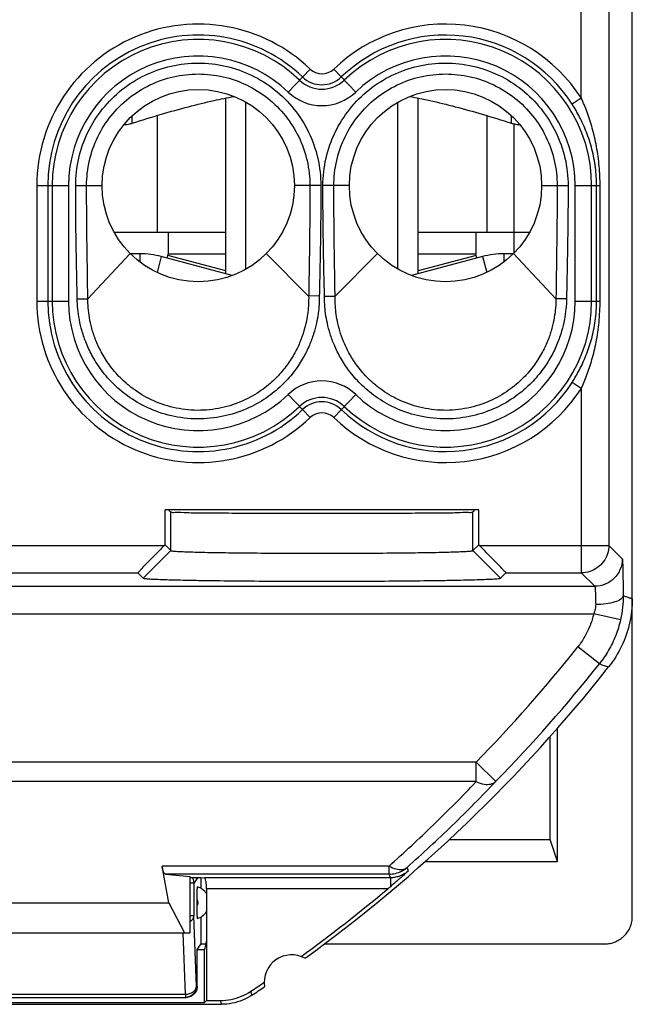
# Model space of a CAD drawing. Units: millimetres. Extents: x -5.6 to 5.6, y -11.8 to 11.8.
# Drawn here: x 0 to 5.6, y -11.8 to -2.8 of the extents above; entities that cross this region are included whole.
import ezdxf

# ---------------------------------------------------------------- set-up
doc = ezdxf.new("R2010")
doc.units = ezdxf.units.MM
doc.header["$LTSCALE"] = 16.335
doc.layers.get('0').update_dxf_attribs({"linetype": 'CONTINUOUS'})
doc.layers.add('CURVE', color=7, linetype='CONTINUOUS')

msp = doc.modelspace()

# ---------------------------------------------------------------- linework, layer by layer
at = {"color": 7, "linetype": 'CONTINUOUS'}
for p, q in [((5.575, -10.9499), (5.575, 10.9499)), ((1.875, -5.1026), (1.875, -3.5033)), ((3.625, -5.1026), (3.625, -3.5033)), ((2.2437, -4.9187), (2.6296, -5.3046)), ((3.2563, -4.9187), (2.8704, -5.3046)), ((4.1776, -7.25), (1.3224, -7.25)), ((1.3224, -7.569), (1.3224, -7.25)), ((1.3628, -7.2636), (1.3628, -7.25)), ((4.1372, -7.2636), (4.1372, -7.25)), ((4.1776, -7.569), (4.1776, -7.25)), ((1.3628, -7.2636), (1.3752, -7.2698)), ((4.1372, -7.2636), (4.1248, -7.2698)), ((1.3181, -7.5734), (1.3224, -7.569)), ((1.3224, -7.569), (1.3752, -7.6218)), ((4.1248, -7.6218), (4.1776, -7.569)), ((4.1819, -7.5734), (4.1776, -7.569)), ((1.0766, -7.8234), (1.1251, -7.8719)), ((4.3749, -7.8719), (4.4234, -7.8234)), ((4.8942, -10.45), (4.8942, -9.2363)), ((3.9094, -10.2514), (4.828, -10.2514)), ((4.8942, -10.45), (4.828, -10.2514)), ((3.6895, -10.45), (4.8942, -10.45)), ((1.3584, -10.828), (1.2954, -10.4922)), ((1.3277, -10.5653), (1.55, -10.586)), ((1.55, -11.1), (1.55, -10.586)), ((1.55, -10.5953), (1.6493, -10.5953)), ((1.6493, -10.5953), (1.6816, -10.5983)), ((1.65, -10.6951), (1.65, -10.5953)), ((1.7, -10.6983), (1.7, -11.7151)), ((-1.3584, -10.828), (1.3584, -10.828)), ((1.3584, -10.828), (1.4985, -11.1)), ((1.6151, -10.8549), (1.6151, -10.7951)), ((1.65, -11.2), (1.65, -10.9549)), ((-1.55, -11.1), (1.55, -11.1)), ((1.7, -11.1649), (1.6817, -11.25)), ((1.6151, -11.2524), (1.65, -11.2)), ((1.6151, -11.25), (1.6817, -11.25)), ((1.6151, -11.5875), (1.6151, -11.2524)), ((1.65, -11.2), (1.6924, -11.2)), ((1.6817, -11.7334), (1.6817, -11.25)), ((2.7723, -11.2), (5.3252, -11.2)), ((-1.6817, -11.7334), (1.6817, -11.7334)), ((-1.515, -11.6875), (1.515, -11.6875)), ((1.7, -11.7151), (1.6817, -11.7334)), ((1.7, -11.7151), (1.8269, -11.7151)), ((-1.8374, -11.75), (1.8374, -11.75))]:
    msp.add_line(p, q, dxfattribs=at)
at = {"color": 9, "linetype": 'CONTINUOUS'}
for p, q in [((5.1111, -3.5047), (5.1111, 7.8234)), ((5.3611, 7.5734), (5.3611, -7.5734)), ((2.4421, -3.4483), (2.6426, -3.2393)), ((3.0579, -3.4483), (2.8574, -3.2393)), ((5.1111, -3.5047), (5.0272, -3.5587)), ((1.025, -3.7317), (1.025, -3.6634)), ((1.25, -3.662), (1.25, -4.725)), ((4.25, -3.662), (4.25, -4.725)), ((4.475, -3.7317), (4.475, -3.6634)), ((0.1551, -4.3), (0.4448, -4.3)), ((0.1551, -4.3), (0.1551, -5.35)), ((0.255, -4.3), (0.255, -5.35)), ((0.295, -4.3), (0.295, -5.35)), ((0.4448, -4.3), (0.4448, -5.35)), ((0.5095, -4.3), (0.75, -4.3)), ((2.7405, -4.3), (2.5, -4.3)), ((3, -4.3), (2.7595, -4.3)), ((4.75, -4.3), (4.9905, -4.3)), ((5.0552, -4.3), (5.2816, -4.3)), ((5.0552, -5.35), (5.0552, -4.3)), ((5.205, -5.35), (5.205, -4.3)), ((5.25, -5.35), (5.25, -4.3)), ((5.2816, -5.35), (5.2816, -4.3)), ((1.3498, -4.725), (1.875, -4.725)), ((3.625, -4.725), (4.1502, -4.725)), ((1.0063, -4.9187), (0.6199, -5.3289)), ((1.0947, -4.92), (1.0947, -4.9959)), ((4.4053, -4.92), (4.4053, -4.9959)), ((4.4937, -4.9187), (4.8801, -5.3289)), ((1.2888, -4.9456), (1.2501, -5.0902)), ((1.875, -5.0767), (1.3471, -4.9353)), ((4.1529, -4.9353), (3.625, -5.0767)), ((4.2112, -4.9456), (4.2499, -5.0902)), ((0.1551, -5.35), (0.4448, -5.35)), ((0.5235, -5.3307), (0.6199, -5.3289)), ((2.7262, -5.3038), (2.6296, -5.3046)), ((2.7738, -5.3072), (2.8701, -5.3048)), ((4.9765, -5.3307), (4.8801, -5.3289)), ((5.0552, -5.35), (5.2816, -5.35)), ((5.1111, -6.1453), (5.0272, -6.0913)), ((5.1111, -6.1453), (5.1111, -7.8234)), ((2.6426, -6.4107), (2.4421, -6.2017)), ((2.8574, -6.4107), (3.0579, -6.2017)), ((1.3752, -7.6218), (1.3752, -7.2698)), ((4.1248, -7.6218), (4.1248, -7.2698)), ((-1.3181, -7.5734), (1.3181, -7.5734)), ((4.1819, -7.5734), (5.3611, -7.5734)), ((5.3611, -7.5734), (5.4834, -7.6958)), ((1.1251, -7.8719), (1.3752, -7.6218)), ((4.3749, -7.8719), (4.1248, -7.6218)), ((-1.0766, -7.8234), (1.0766, -7.8234)), ((4.4234, -7.8234), (5.1111, -7.8234)), ((5.1111, -7.8234), (5.2335, -7.9457)), ((-5.2335, -7.9457), (5.2335, -7.9457)), ((-5.2237, -8.1957), (5.2237, -8.1957)), ((5.4676, -8.2506), (5.2237, -8.1957)), ((5.2753, -8.6526), (5.0795, -8.4972)), ((4.1553, -9.5464), (-4.1553, -9.5464)), ((4.3341, -9.721), (4.1553, -9.5464)), ((4.1553, -9.7232), (4.1553, -9.5464)), ((4.1549, -9.7232), (-4.1549, -9.7232)), ((3.3611, -10.4922), (1.2954, -10.4922)), ((3.361, -10.5653), (1.3277, -10.5653)), ((3.361, -10.5653), (3.361, -10.4922)), ((1.5853, -10.6471), (1.55, -10.6471)), ((1.6198, -10.5953), (1.5853, -10.6471)), ((1.5853, -10.6471), (1.5853, -10.9461)), ((3.3733, -10.5983), (1.6816, -10.5983)), ((3.3733, -10.5983), (3.3733, -10.6796)), ((3.3511, -10.6983), (1.7, -10.6983)), ((1.5853, -10.9461), (1.55, -10.9461)), ((1.6077, -11.5875), (1.5853, -10.9461)), ((1.5077, -11.6582), (1.4883, -11.1004)), ((1.6077, -11.5875), (1.6151, -11.5875)), ((-1.5077, -11.6582), (1.5077, -11.6582)), ((1.5077, -11.6582), (1.5077, -11.6875))]:
    msp.add_line(p, q, dxfattribs=at)
at = {"color": 2, "linetype": 'CONTINUOUS'}
for p, q in [((2.059, -5.0596), (2.059, -3.5404)), ((3.441, -5.0596), (3.441, -3.5404))]:
    msp.add_line(p, q, dxfattribs=at)
at = {"color": 3, "linetype": 'CONTINUOUS'}
for p, q in [((0.8605, -4.725), (1.3498, -4.725)), ((1.3498, -4.725), (1.3498, -4.925)), ((4.1502, -4.725), (4.6395, -4.725)), ((4.1502, -4.725), (4.1502, -4.925)), ((1.0947, -4.92), (1.0063, -4.92)), ((1.3406, -4.9594), (1.3498, -4.925)), ((1.875, -4.925), (1.3498, -4.925)), ((4.1502, -4.925), (3.625, -4.925)), ((4.1594, -4.9594), (4.1502, -4.925)), ((4.4937, -4.92), (4.4053, -4.92)), ((1.9335, -5.1183), (1.2888, -4.9456)), ((4.2112, -4.9456), (3.5665, -5.1183))]:
    msp.add_line(p, q, dxfattribs=at)
at = {"color": 7, "linetype": 'CONTINUOUS'}
for centre in [(1.625, -4.3), (3.875, -4.3)]:
    msp.add_circle(centre, 0.875, dxfattribs=at)
at = {"color": 9, "linetype": 'CONTINUOUS'}
for centre, radius, start, end in [((1.625, -4.3), 1.4699, 46.18694, 180), ((3.875, -4.3), 1.4699, 32.75741, 133.81306), ((1.625, -4.3), 1.37, 46.18694, 180), ((3.875, -4.3), 1.37, 32.75741, 133.81306), ((1.625, -4.3), 1.33, 46.18694, 180), ((3.875, -4.3), 1.33, 0, 133.81306), ((1.625, -4.3), 1.1802, 46.18694, 180), ((3.875, -4.3), 1.1802, 0, 133.81306), ((2.75, -3.1274), 0.255, 226.18694, 313.81306), ((2.75, -3.1274), 0.1551, 226.18694, 313.81306), ((2.75, -3.1274), 0.295, 226.18694, 313.81306), ((2.75, -3.1274), 0.4448, 226.18694, 313.81306), ((1.625, -5.35), 1.4699, 180, 313.81306), ((1.625, -5.35), 1.37, 180, 313.81306), ((1.625, -5.35), 1.33, 180, 313.81306), ((1.625, -5.35), 1.1802, 180, 313.81306), ((3.875, -5.35), 1.33, 226.18694, 360), ((3.875, -5.35), 1.1802, 226.18694, 360), ((2.75, -6.5226), 0.4448, 46.18694, 133.81306), ((3.875, -5.35), 1.37, 226.18694, 327.24259), ((3.875, -5.35), 1.4699, 226.18694, 327.24259), ((2.75, -6.5226), 0.295, 46.18694, 133.81306), ((2.75, -6.5226), 0.255, 46.18694, 133.81306), ((2.75, -6.5226), 0.1551, 46.18694, 133.81306), ((-5.625, 0), 13.6671, 315.69314, 321.55765), ((-5.625, 0), 13.917, 315.69422, 321.55765), ((1.575, -10.825), 0.05, 323.3199, 36.74952)]:
    msp.add_arc(centre, radius, start, end, dxfattribs=at)
at = {"color": 3, "linetype": 'CONTINUOUS'}
for centre, start, end in [((1.0947, -5.67), 75, 90), ((4.4053, -5.67), 90, 105)]:
    msp.add_arc(centre, 0.75, start, end, dxfattribs=at)
at = {"color": 7, "linetype": 'CONTINUOUS'}
for centre, radius, start, end in [((-5.625, 0), 14, 305.96277, 321.68535), ((1.575, -10.825), 0.15, 33.50325, 73.11358), ((-5.625, 0), 13.9651, 305.8816, 309.99751), ((1.575, -10.825), 0.15, 286.88642, 326.57425), ((2.475, -11.55), 0.25, 60.88758, 189.19628), ((-5.625, 0), 13.9651, 303.60197, 304.20226), ((-5.625, 0), 14, 303.55721, 304.12109)]:
    msp.add_arc(centre, radius, start, end, dxfattribs=at)
at = {"color": 9, "linetype": 'CONTINUOUS'}
for points, knots in [([(0.5095, -4.3), (0.5095, -4.2163), (0.5285, -4.0483), (0.6124, -3.81), (0.7469, -3.5969), (0.925, -3.4195), (1.1378, -3.2861), (1.3752, -3.2032), (1.6253, -3.1751), (1.8755, -3.2034), (2.1128, -3.2864), (2.3255, -3.4199), (2.5034, -3.5973), (2.6378, -3.8104), (2.7215, -4.0485), (2.7405, -4.2164), (2.7405, -4.3)], [0, 0, 0, 0, 0.071833, 0.143574, 0.214986, 0.286197, 0.357392, 0.428683, 0.500096, 0.571509, 0.642797, 0.713984, 0.785173, 0.856545, 0.928237, 1, 1, 1, 1]), ([(2.7595, -4.3), (2.7595, -4.2164), (2.7785, -4.0485), (2.8622, -3.8104), (2.9966, -3.5973), (3.1745, -3.4199), (3.3872, -3.2864), (3.6245, -3.2034), (3.8747, -3.1751), (4.1248, -3.2032), (4.3622, -3.2861), (4.575, -3.4195), (4.7531, -3.5969), (4.8876, -3.81), (4.9715, -4.0483), (4.9905, -4.2163), (4.9905, -4.3)], [0, 0, 0, 0, 0.071763, 0.143455, 0.214827, 0.286016, 0.357203, 0.428491, 0.499904, 0.571317, 0.642608, 0.713803, 0.785014, 0.856426, 0.928167, 1, 1, 1, 1]), ([(0.609, -4.3), (0.609, -4.2234), (0.6264, -4.0702), (0.7031, -3.853), (0.8256, -3.6592), (0.9878, -3.4978), (1.1815, -3.3765), (1.3975, -3.301), (1.6252, -3.2755), (1.8528, -3.3011), (2.0688, -3.3766), (2.2625, -3.498), (2.4246, -3.6594), (2.547, -3.8533), (2.6236, -4.0703), (2.641, -4.2235), (2.641, -4.3)], [0, 0, 0, 0, 0.072108, 0.143801, 0.215167, 0.286328, 0.357467, 0.428696, 0.500049, 0.571408, 0.64265, 0.713794, 0.784944, 0.856282, 0.927935, 1, 1, 1, 1]), ([(2.859, -4.3), (2.859, -4.2235), (2.8764, -4.0703), (2.953, -3.8533), (3.0754, -3.6594), (3.2375, -3.498), (3.4312, -3.3766), (3.6472, -3.3011), (3.8748, -3.2755), (4.1025, -3.301), (4.3185, -3.3765), (4.5122, -3.4978), (4.6744, -3.6592), (4.7969, -3.853), (4.8736, -4.0702), (4.891, -4.2234), (4.891, -4.3)], [0, 0, 0, 0, 0.072065, 0.143718, 0.215056, 0.286206, 0.35735, 0.428592, 0.499951, 0.571304, 0.642533, 0.713672, 0.784833, 0.856199, 0.927892, 1, 1, 1, 1]), ([(5.25, -4.3), (5.25, -4.2451), (5.2429, -4.1334), (5.2113, -3.9697), (5.1615, -3.8159), (5.0995, -3.6792), (5.0517, -3.5968), (5.0272, -3.5587)], [0, 0, 0, 0, 0.20982, 0.426961, 0.636242, 0.826581, 1, 1, 1, 1]), ([(5.2816, -4.3), (5.2816, -4.2413), (5.2763, -4.1222), (5.2524, -3.9471), (5.2144, -3.7823), (5.1671, -3.6356), (5.1302, -3.5461), (5.1111, -3.5047)], [0, 0, 0, 0, 0.214899, 0.435985, 0.645953, 0.833166, 1, 1, 1, 1]), ([(0.5235, -5.3307), (0.5225, -5.2772), (0.5205, -5.1751), (0.5176, -5.0289), (0.5151, -4.8962), (0.5131, -4.7751), (0.5117, -4.664), (0.5106, -4.5617), (0.5099, -4.4674), (0.5096, -4.381), (0.5095, -4.3261), (0.5095, -4.3)], [0, 0, 0, 0, 0.155883, 0.297135, 0.425426, 0.542327, 0.649527, 0.748654, 0.8402, 0.924054, 1, 1, 1, 1]), ([(0.6199, -5.3289), (0.6192, -5.2753), (0.6178, -5.1732), (0.6157, -5.0271), (0.6138, -4.8945), (0.6121, -4.7736), (0.6109, -4.6629), (0.61, -4.5608), (0.6094, -4.4668), (0.6091, -4.3807), (0.609, -4.326), (0.609, -4.3)], [0, 0, 0, 0, 0.156248, 0.297712, 0.426075, 0.542933, 0.650034, 0.749037, 0.840449, 0.92417, 1, 1, 1, 1]), ([(2.641, -4.3), (2.641, -4.3887), (2.6402, -4.5657), (2.6374, -4.8261), (2.6336, -5.0723), (2.631, -5.2303), (2.6298, -5.3048)], [0, 0, 0, 0, 0.264845, 0.528276, 0.777465, 1, 1, 1, 1]), ([(2.7405, -4.3), (2.7405, -4.389), (2.7397, -4.5665), (2.7363, -4.8276), (2.7317, -5.0727), (2.728, -5.2293), (2.7263, -5.3023)], [0, 0, 0, 0, 0.266346, 0.531166, 0.781493, 1, 1, 1, 1]), ([(2.7737, -5.3023), (2.7719, -5.2279), (2.7683, -5.0705), (2.7636, -4.8257), (2.7603, -4.5661), (2.7595, -4.3893), (2.7595, -4.3)], [0, 0, 0, 0, 0.22277, 0.471066, 0.732682, 1, 1, 1, 1]), ([(2.8701, -5.3048), (2.8689, -5.2289), (2.8663, -5.0702), (2.8626, -4.8242), (2.8598, -4.5653), (2.859, -4.389), (2.859, -4.3)], [0, 0, 0, 0, 0.226782, 0.473946, 0.734189, 1, 1, 1, 1]), ([(4.891, -4.3), (4.891, -4.3264), (4.8909, -4.3821), (4.8906, -4.4697), (4.89, -4.5654), (4.8891, -4.6692), (4.8878, -4.7814), (4.8861, -4.9027), (4.8842, -5.0343), (4.8821, -5.1775), (4.8808, -5.2769), (4.8801, -5.3289)], [0, 0, 0, 0, 0.077056, 0.162276, 0.255394, 0.356208, 0.464919, 0.582495, 0.709948, 0.848505, 1, 1, 1, 1]), ([(4.9905, -4.3), (4.9905, -4.3265), (4.9904, -4.3824), (4.9901, -4.4703), (4.9894, -4.5663), (4.9883, -4.6704), (4.9867, -4.7829), (4.9847, -4.9044), (4.9822, -5.0361), (4.9794, -5.1793), (4.9775, -5.2788), (4.9765, -5.3307)], [0, 0, 0, 0, 0.077174, 0.162529, 0.255783, 0.356722, 0.465531, 0.583143, 0.710518, 0.848861, 1, 1, 1, 1]), ([(2.7263, -5.3023), (2.7265, -5.3288), (2.7251, -5.383), (2.7168, -5.4668), (2.7009, -5.5563), (2.6752, -5.6533), (2.6363, -5.7584), (2.5803, -5.8711), (2.5024, -5.9899), (2.3973, -6.1109), (2.2595, -6.2273), (2.0855, -6.329), (1.8771, -6.4019), (1.6451, -6.4314), (1.4094, -6.4101), (1.1918, -6.3414), (1.007, -6.2389), (0.8598, -6.1177), (0.7477, -5.9899), (0.6654, -5.8631), (0.6069, -5.7418), (0.5672, -5.628), (0.542, -5.5224), (0.5278, -5.4242), (0.5241, -5.3611), (0.5235, -5.3307)], [0, 0, 0, 0, 0.022995, 0.046908, 0.072917, 0.101638, 0.133726, 0.169804, 0.210489, 0.256427, 0.308161, 0.366095, 0.430074, 0.498167, 0.567098, 0.633458, 0.694414, 0.749074, 0.797798, 0.841115, 0.8797, 0.914207, 0.945294, 0.973649, 1, 1, 1, 1]), ([(2.6296, -5.3046), (2.6301, -5.3284), (2.6294, -5.3775), (2.6229, -5.4539), (2.6096, -5.5361), (2.5873, -5.6254), (2.5533, -5.7224), (2.5034, -5.8269), (2.4334, -5.9375), (2.3382, -6.0506), (2.2121, -6.1599), (2.052, -6.2559), (1.859, -6.3248), (1.6437, -6.353), (1.4249, -6.3327), (1.2232, -6.268), (1.0529, -6.1712), (0.9181, -6.0574), (0.8164, -5.9378), (0.7425, -5.8196), (0.6905, -5.7071), (0.6558, -5.602), (0.6343, -5.5047), (0.6227, -5.4146), (0.62, -5.3567), (0.6199, -5.3289)], [0, 0, 0, 0, 0.022348, 0.046069, 0.071904, 0.100457, 0.13237, 0.168322, 0.208968, 0.2549, 0.30673, 0.364891, 0.429209, 0.497742, 0.567132, 0.633884, 0.695107, 0.749918, 0.798665, 0.841956, 0.880432, 0.914772, 0.945691, 0.973861, 1, 1, 1, 1]), ([(4.9765, -5.3307), (4.9759, -5.3611), (4.9722, -5.4242), (4.958, -5.5224), (4.9328, -5.628), (4.8931, -5.7418), (4.8346, -5.8631), (4.7523, -5.9899), (4.6402, -6.1177), (4.493, -6.2389), (4.3082, -6.3414), (4.0906, -6.4101), (3.8549, -6.4314), (3.6229, -6.4019), (3.4145, -6.329), (3.2405, -6.2273), (3.1027, -6.1109), (2.9976, -5.9899), (2.9197, -5.8711), (2.8637, -5.7584), (2.8248, -5.6533), (2.7991, -5.5563), (2.7832, -5.4668), (2.7749, -5.383), (2.7736, -5.3288), (2.7737, -5.3023)], [0, 0, 0, 0, 0.026351, 0.054706, 0.085793, 0.1203, 0.158885, 0.202202, 0.250926, 0.305586, 0.366542, 0.432902, 0.501833, 0.569926, 0.633905, 0.691839, 0.743573, 0.789511, 0.830196, 0.866274, 0.898362, 0.927083, 0.953092, 0.977005, 1, 1, 1, 1]), ([(4.8801, -5.3289), (4.88, -5.3567), (4.8773, -5.4146), (4.8657, -5.5047), (4.8442, -5.602), (4.8095, -5.7071), (4.7575, -5.8196), (4.6836, -5.9378), (4.5819, -6.0574), (4.4471, -6.1712), (4.2768, -6.268), (4.0751, -6.3327), (3.8563, -6.353), (3.641, -6.3248), (3.448, -6.2559), (3.2879, -6.1599), (3.1618, -6.0506), (3.0666, -5.9375), (2.9966, -5.8269), (2.9467, -5.7224), (2.9127, -5.6254), (2.8904, -5.5361), (2.8771, -5.4539), (2.8706, -5.3775), (2.8699, -5.3284), (2.8704, -5.3046)], [0, 0, 0, 0, 0.026139, 0.054309, 0.085228, 0.119568, 0.158044, 0.201335, 0.250082, 0.304893, 0.366116, 0.432868, 0.502258, 0.570791, 0.635109, 0.69327, 0.7451, 0.791032, 0.831678, 0.86763, 0.899543, 0.928096, 0.953931, 0.977652, 1, 1, 1, 1]), ([(5.0272, -6.0913), (5.0509, -6.0544), (5.097, -5.9751), (5.1572, -5.8442), (5.2074, -5.6947), (5.2418, -5.5279), (5.25, -5.4102), (5.25, -5.35)], [0, 0, 0, 0, 0.167784, 0.350418, 0.550245, 0.769821, 1, 1, 1, 1]), ([(5.1111, -6.1453), (5.1295, -6.1053), (5.1652, -6.0192), (5.2112, -5.8786), (5.2494, -5.7182), (5.2755, -5.5398), (5.2816, -5.4144), (5.2816, -5.35)], [0, 0, 0, 0, 0.161354, 0.3408, 0.54096, 0.764332, 1, 1, 1, 1]), ([(5.3611, -7.5734), (5.3611, -7.5996), (5.3527, -7.6522), (5.3164, -7.7231), (5.2599, -7.7794), (5.1892, -7.8152), (5.1369, -7.8234), (5.1111, -7.8234)], [0, 0, 0, 0, 0.200621, 0.401277, 0.601715, 0.802171, 1, 1, 1, 1]), ([(5.4834, -7.6958), (5.4834, -7.7283), (5.4704, -7.794), (5.4148, -7.877), (5.3317, -7.9327), (5.266, -7.9457), (5.2335, -7.9457)], [0, 0, 0, 0, 0.24999, 0.5, 0.75001, 1, 1, 1, 1]), ([(5.4834, -7.6958), (5.4853, -7.6976), (5.484, -7.7094), (5.4877, -7.7321), (5.4876, -7.7765), (5.4898, -7.8416), (5.4907, -7.9292), (5.4913, -7.9949), (5.4915, -8.0308)], [0, 0, 0, 0, 0.023231, 0.091819, 0.217681, 0.412102, 0.678635, 1, 1, 1, 1]), ([(5.2335, -7.9457), (5.2347, -7.9463), (5.2349, -7.9527), (5.2371, -7.9636), (5.238, -7.9861), (5.2397, -8.0184), (5.2408, -8.0623), (5.2413, -8.0952), (5.2416, -8.1132)], [0, 0, 0, 0, 0.024194, 0.092871, 0.218368, 0.412104, 0.677968, 1, 1, 1, 1]), ([(5.4915, -8.0308), (5.4909, -8.0432), (5.4662, -8.0711), (5.4106, -8.0924), (5.3324, -8.1094), (5.2732, -8.1131), (5.2416, -8.1132)], [0, 0, 0, 0, 0.135125, 0.355219, 0.655126, 1, 1, 1, 1]), ([(5.4915, -8.0308), (5.4917, -8.0662), (5.488, -8.1401), (5.476, -8.2131), (5.4676, -8.2506)], [0, 0, 0, 0, 0.480183, 1, 1, 1, 1]), ([(5.4915, -8.0308), (5.5008, -8.034), (5.5193, -8.0405), (5.5472, -8.0502), (5.5657, -8.0566), (5.575, -8.0598)], [0, 0, 0, 0, 0.333027, 0.666361, 1, 1, 1, 1]), ([(5.2416, -8.1132), (5.2417, -8.1266), (5.2389, -8.155), (5.2299, -8.182), (5.2237, -8.1957)], [0, 0, 0, 0, 0.471411, 1, 1, 1, 1]), ([(5.2237, -8.1957), (5.2155, -8.2321), (5.1936, -8.304), (5.145, -8.4056), (5.1027, -8.4679), (5.0795, -8.4972)], [0, 0, 0, 0, 0.332697, 0.667036, 1, 1, 1, 1]), ([(5.4676, -8.2506), (5.4566, -8.2993), (5.4274, -8.3951), (5.3626, -8.5306), (5.3063, -8.6135), (5.2753, -8.6526)], [0, 0, 0, 0, 0.333352, 0.666619, 1, 1, 1, 1]), ([(5.2753, -8.6526), (5.2894, -8.6571), (5.3175, -8.6662), (5.3456, -8.6752), (5.3597, -8.6797)], [0, 0, 0, 0, 0.500444, 1, 1, 1, 1]), ([(3.3611, -10.4922), (3.4981, -10.37), (3.7681, -10.1192), (4.0274, -9.8572), (4.1549, -9.7232)], [0, 0, 0, 0, 0.498175, 1, 1, 1, 1]), ([(3.5252, -10.5039), (3.6648, -10.3794), (3.9399, -10.1239), (4.2044, -9.8573), (4.3343, -9.7209)], [0, 0, 0, 0, 0.498132, 1, 1, 1, 1]), ([(4.1553, -9.7232), (4.1776, -9.7338), (4.221, -9.749), (4.2853, -9.751), (4.3217, -9.7332), (4.3341, -9.721)], [0, 0, 0, 0, 0.393074, 0.722302, 1, 1, 1, 1]), ([(3.361, -10.4922), (3.3807, -10.5039), (3.42, -10.52), (3.4785, -10.5271), (3.513, -10.5139), (3.5252, -10.5039)], [0, 0, 0, 0, 0.397503, 0.726223, 1, 1, 1, 1]), ([(3.361, -10.5653), (3.3808, -10.5653), (3.4207, -10.5606), (3.477, -10.5395), (3.5102, -10.5169), (3.5252, -10.5039)], [0, 0, 0, 0, 0.333193, 0.666598, 1, 1, 1, 1]), ([(3.3733, -10.5983), (3.3713, -10.5928), (3.3672, -10.5818), (3.3631, -10.5708), (3.361, -10.5653)], [0, 0, 0, 0, 0.499832, 1, 1, 1, 1]), ([(3.5373, -10.5369), (3.5241, -10.5484), (3.4967, -10.5676), (3.4534, -10.5865), (3.4123, -10.5963), (3.3858, -10.5983), (3.3733, -10.5983)], [0, 0, 0, 0, 0.294279, 0.556127, 0.790031, 1, 1, 1, 1]), ([(3.5373, -10.5369), (3.5353, -10.5314), (3.5313, -10.5204), (3.5272, -10.5094), (3.5252, -10.5039)], [0, 0, 0, 0, 0.499823, 1, 1, 1, 1]), ([(1.5853, -10.6471), (1.5853, -10.6343), (1.5817, -10.616), (1.5734, -10.5997), (1.5706, -10.5952)], [0, 0, 0, 0, 0.708414, 1, 1, 1, 1]), ([(1.5501, -10.9988), (1.5518, -10.9978), (1.5623, -10.9908), (1.5783, -10.9752), (1.5849, -10.9554), (1.5853, -10.9461)], [0, 0, 0, 0, 0.091507, 0.573128, 1, 1, 1, 1]), ([(1.5077, -11.6582), (1.5205, -11.658), (1.5452, -11.6543), (1.5776, -11.6392), (1.6008, -11.6165), (1.6074, -11.5967), (1.6077, -11.5875)], [0, 0, 0, 0, 0.286766, 0.555008, 0.791909, 1, 1, 1, 1]), ([(1.6077, -11.5875), (1.6077, -11.6005), (1.6025, -11.6268), (1.5802, -11.66), (1.5491, -11.6809), (1.5256, -11.6864), (1.515, -11.6872)], [0, 0, 0, 0, 0.262275, 0.524507, 0.786678, 1, 1, 1, 1]), ([(2.1138, -11.6667), (2.1126, -11.6628), (2.1104, -11.655), (2.107, -11.6433), (2.1047, -11.6355), (2.1036, -11.6316)], [0, 0, 0, 0, 0.33318, 0.666513, 1, 1, 1, 1]), ([(1.8374, -11.75), (1.8363, -11.7461), (1.8339, -11.7384), (1.8304, -11.7267), (1.8281, -11.719), (1.8269, -11.7151)], [0, 0, 0, 0, 0.333182, 0.666515, 1, 1, 1, 1])]:
    msp.add_open_spline(points, degree=3, knots=knots, dxfattribs=at)
at = {"color": 7, "linetype": 'CONTINUOUS'}
for points, knots in [([(1.025, -3.7317), (1.1134, -3.7032), (1.283, -3.6508), (1.5308, -3.5819), (1.7511, -3.5284), (1.8901, -3.4997), (1.9512, -3.4882)], [0, 0, 0, 0, 0.290685, 0.555628, 0.805354, 1, 1, 1, 1]), ([(3.5488, -3.4882), (3.6099, -3.4997), (3.7491, -3.5284), (3.9693, -3.5819), (4.2171, -3.6508), (4.3867, -3.7033), (4.475, -3.7317)], [0, 0, 0, 0, 0.194838, 0.444573, 0.709456, 1, 1, 1, 1]), ([(0.9492, -3.7449), (0.9509, -3.745), (0.9593, -3.7452), (0.976, -3.7437), (0.9996, -3.7392), (1.0163, -3.7345), (1.025, -3.7317)], [0, 0, 0, 0, 0.066643, 0.33006, 0.645438, 1, 1, 1, 1]), ([(4.475, -3.7317), (4.4837, -3.7345), (4.5004, -3.7392), (4.524, -3.7437), (4.5407, -3.7452), (4.5491, -3.745), (4.5508, -3.7449)], [0, 0, 0, 0, 0.354568, 0.669954, 0.933355, 1, 1, 1, 1]), ([(1.3939, -7.2738), (1.4005, -7.2739), (1.444, -7.2688), (1.5378, -7.2786), (1.7014, -7.2762), (1.9145, -7.2798), (2.1693, -7.2805), (2.4523, -7.2815), (2.75, -7.2817), (3.0477, -7.2815), (3.3307, -7.2805), (3.5855, -7.2798), (3.7986, -7.2762), (3.9622, -7.2786), (4.0623, -7.2681), (4.1131, -7.2757), (4.1248, -7.2698)], [0, 0, 0, 0, 0.007196, 0.04548, 0.105874, 0.185418, 0.280213, 0.38561, 0.496441, 0.607272, 0.712669, 0.807464, 0.887008, 0.947402, 0.985686, 1, 1, 1, 1]), ([(1.3181, -7.5734), (1.2947, -7.5968), (1.2515, -7.6404), (1.1911, -7.7009), (1.1454, -7.7499), (1.1047, -7.7875), (1.0933, -7.8088), (1.0742, -7.8209), (1.0766, -7.8234)], [0, 0, 0, 0, 0.285333, 0.531295, 0.731324, 0.87992, 0.9702, 1, 1, 1, 1]), ([(4.4234, -7.8234), (4.4258, -7.8209), (4.4066, -7.8088), (4.3952, -7.7875), (4.3546, -7.7499), (4.3089, -7.7009), (4.2486, -7.6404), (4.2054, -7.5968), (4.1819, -7.5734)], [0, 0, 0, 0, 0.029698, 0.120331, 0.269019, 0.468456, 0.71425, 1, 1, 1, 1]), ([(1.3752, -7.6218), (1.3758, -7.6222), (1.3776, -7.623), (1.3839, -7.6242), (1.3963, -7.6258), (1.4223, -7.6278), (1.464, -7.63), (1.5241, -7.6324), (1.5993, -7.6347), (1.6886, -7.6368), (1.7909, -7.6387), (1.9495, -7.6411), (2.1698, -7.6434), (2.4527, -7.6451), (2.75, -7.6456), (3.0473, -7.6451), (3.3302, -7.6434), (3.5505, -7.6411), (3.7091, -7.6387), (3.8114, -7.6368), (3.9007, -7.6347), (3.9759, -7.6324), (4.036, -7.63), (4.0777, -7.6278), (4.1037, -7.6258), (4.1161, -7.6242), (4.1224, -7.623), (4.1242, -7.6222), (4.1248, -7.6218)], [0, 0, 0, 0, 0.000762, 0.002162, 0.006948, 0.014408, 0.030582, 0.052532, 0.079979, 0.112572, 0.149923, 0.191561, 0.285616, 0.39013, 0.5, 0.60987, 0.714384, 0.808439, 0.850077, 0.887428, 0.920021, 0.947468, 0.969418, 0.985592, 0.993052, 0.997838, 0.999238, 1, 1, 1, 1]), ([(1.1251, -7.8719), (1.1258, -7.8723), (1.1278, -7.8733), (1.135, -7.8747), (1.1494, -7.8765), (1.1798, -7.8789), (1.2288, -7.8816), (1.2995, -7.8844), (1.388, -7.887), (1.4934, -7.8895), (1.6143, -7.8918), (1.802, -7.8947), (2.0627, -7.8974), (2.3977, -7.8994), (2.75, -7.9), (3.1023, -7.8994), (3.4373, -7.8974), (3.698, -7.8947), (3.8857, -7.8918), (4.0066, -7.8895), (4.112, -7.887), (4.2005, -7.8844), (4.2712, -7.8816), (4.3202, -7.8789), (4.3506, -7.8765), (4.365, -7.8747), (4.3722, -7.8733), (4.3742, -7.8723), (4.3749, -7.8719)], [0, 0, 0, 0, 0.000717, 0.002069, 0.006759, 0.014128, 0.030177, 0.052023, 0.079391, 0.111936, 0.14927, 0.190925, 0.285106, 0.389846, 0.5, 0.610154, 0.714894, 0.809075, 0.85073, 0.888064, 0.920609, 0.947977, 0.969823, 0.985872, 0.993241, 0.997931, 0.999283, 1, 1, 1, 1]), ([(5.575, -8.0598), (5.575, -8.134), (5.5584, -8.2828), (5.4848, -8.4945), (5.4056, -8.6215), (5.3597, -8.6797)], [0, 0, 0, 0, 0.333335, 0.666665, 1, 1, 1, 1]), ([(1.3277, -10.5653), (1.3227, -10.5649), (1.3119, -10.5526), (1.3032, -10.5274), (1.2979, -10.5052), (1.2954, -10.4922)], [0, 0, 0, 0, 0.182801, 0.515199, 1, 1, 1, 1]), ([(3.5373, -10.5369), (3.526, -10.547), (3.5036, -10.5669), (3.4703, -10.5961), (3.4376, -10.6246), (3.4053, -10.6524), (3.3839, -10.6706), (3.3733, -10.6796)], [0, 0, 0, 0, 0.209341, 0.412836, 0.612301, 0.808099, 1, 1, 1, 1]), ([(1.7, -10.6983), (1.7, -10.6857), (1.6993, -10.6625), (1.6955, -10.6309), (1.6912, -10.6111), (1.6851, -10.5986), (1.6816, -10.5983)], [0, 0, 0, 0, 0.362501, 0.677761, 0.896579, 1, 1, 1, 1]), ([(1.6151, -10.7951), (1.6151, -10.7875), (1.6151, -10.772), (1.6153, -10.7493), (1.6156, -10.7278), (1.6163, -10.7103), (1.6164, -10.6949), (1.618, -10.6887), (1.6174, -10.6811), (1.6186, -10.6815)], [0, 0, 0, 0, 0.201459, 0.408148, 0.599268, 0.76155, 0.885389, 0.969068, 1, 1, 1, 1]), ([(3.3733, -10.6796), (3.3697, -10.6826), (3.3623, -10.6889), (3.3549, -10.6951), (3.3511, -10.6983)], [0, 0, 0, 0, 0.492131, 1, 1, 1, 1]), ([(1.6186, -10.9685), (1.6174, -10.9689), (1.618, -10.9613), (1.6164, -10.9551), (1.6163, -10.9396), (1.6156, -10.9221), (1.6153, -10.9005), (1.6151, -10.8779), (1.6151, -10.8624), (1.6151, -10.8549)], [0, 0, 0, 0, 0.030957, 0.114726, 0.238757, 0.401311, 0.593493, 0.80156, 1, 1, 1, 1]), ([(5.3252, -11.2), (5.3415, -11.2), (5.3743, -11.1968), (5.4215, -11.1824), (5.4649, -11.1592), (5.503, -11.1278), (5.5343, -11.0897), (5.5575, -11.0462), (5.5718, -10.999), (5.575, -10.9662), (5.575, -10.9499)], [0, 0, 0, 0, 0.125003, 0.250008, 0.375014, 0.500016, 0.625011, 0.750004, 0.874998, 1, 1, 1, 1]), ([(1.6151, -11.5875), (1.6151, -11.6005), (1.6099, -11.6267), (1.5877, -11.66), (1.5544, -11.6823), (1.5281, -11.6875), (1.515, -11.6875)], [0, 0, 0, 0, 0.249131, 0.49907, 0.749485, 1, 1, 1, 1]), ([(1.8269, -11.7151), (1.8594, -11.7151), (1.9247, -11.7087), (2.0186, -11.6803), (2.0765, -11.6496), (2.1036, -11.6316)], [0, 0, 0, 0, 0.333335, 0.666665, 1, 1, 1, 1]), ([(2.1138, -11.6667), (2.0867, -11.6846), (2.0289, -11.7153), (1.9351, -11.7436), (1.8699, -11.75), (1.8374, -11.75)], [0, 0, 0, 0, 0.333335, 0.666665, 1, 1, 1, 1])]:
    msp.add_open_spline(points, degree=3, knots=knots, dxfattribs=at)
for points in [[(1.3752, -7.2698), (1.381, -7.2727), (1.3873, -7.2737), (1.3939, -7.2738)], [(4.828, -10.2514), (4.8278, -9.9387), (4.8276, -9.626), (4.8274, -9.3133)]]:
    msp.add_open_spline(points, degree=3, dxfattribs=at)
at = {"color": 9, "linetype": 'CONTINUOUS'}
msp.add_open_spline([(1.515, -11.6872), (1.5126, -11.6874), (1.5102, -11.6875), (1.5077, -11.6875)], degree=3, dxfattribs=at)
at = {"layer": 'CURVE', "color": 40, "linetype": 'CONTINUOUS'}
msp.add_line((4.5, -4.912), (4.5, -3.7387), dxfattribs=at)

doc.saveas('drawing.dxf')
